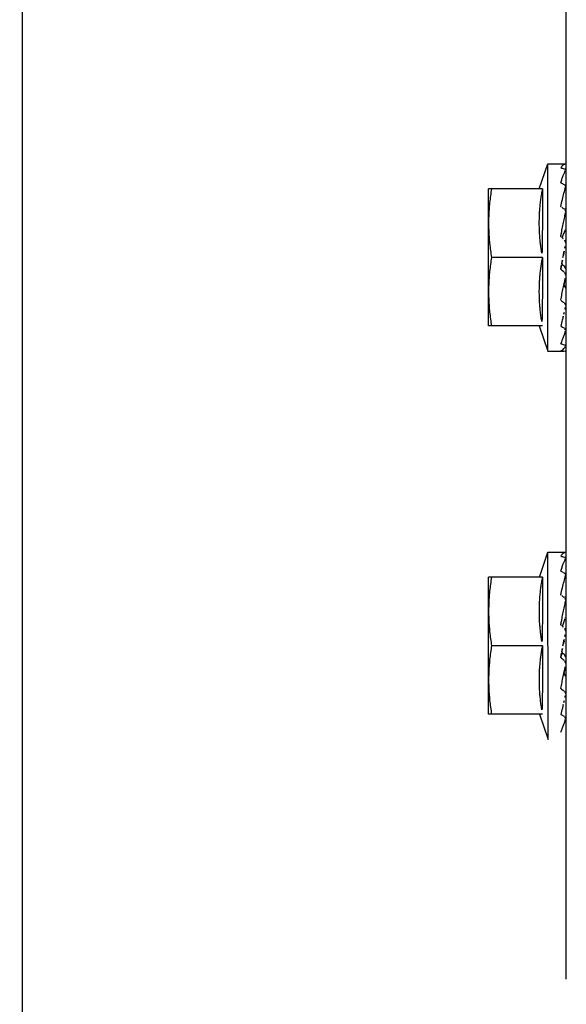
# Model space of a CAD drawing. Extents: x 432 to 212114, y 328 to 7652228.
# Drawn here: x 211638 to 211638, y 7651439 to 7651439 of the extents above; entities that cross this region are included whole.
import ezdxf

# ---------------------------------------------------------------- set-up
doc = ezdxf.new("R2010")
doc.units = 0
doc.header["$MEASUREMENT"] = 0
doc.layers.add('ARQ-pisos e azulejos', color=8, linetype='CONTINUOUS')

msp = doc.modelspace()

# ---------------------------------------------------------------- linework, layer by layer
at = {"layer": 'ARQ-pisos e azulejos'}
for p, q in [((211638.1444528448, 7651438.702848137, 1.060455500288794e-05), (211638.1441335839, 7651443.691363078, 1.060455500288794e-05)), ((211638.2039473032, 7651438.804355172, 1.060455500288794e-05), (211638.2039362307, 7651438.977355171, 1.060455500288794e-05)), ((211638.2009935744, 7651438.890854986, 1.060455500288794e-05), (211638.2019415913, 7651438.893605044, 1.060455500288794e-05)), ((211638.2019415913, 7651438.893605044, 1.060455500288794e-05), (211638.2038455431, 7651438.893605165, 1.060455500288794e-05)), ((211638.2019429029, 7651438.873105044, 1.060455500288794e-05), (211638.2019415913, 7651438.893605044, 1.060455500288794e-05)), ((211638.2013536828, 7651438.890855007, 1.060455500288794e-05), (211638.1954417669, 7651438.890854628, 1.060455500288794e-05)), ((211638.1954427265, 7651438.875854628, 1.060455500288794e-05), (211638.1954417669, 7651438.890854628, 1.060455500288794e-05)), ((211638.2038789589, 7651438.888355168, 1.060455500288794e-05), (211638.2039419275, 7651438.888355172, 1.060455500288794e-05)), ((211638.2013541612, 7651438.883355007, 1.060455500288794e-05), (211638.1957668089, 7651438.883354649, 1.060455500288794e-05)), ((211638.2035781169, 7651438.883355148, 1.060455500288794e-05), (211638.203622247, 7651438.883589496, 1.060455500288794e-05)), ((211638.2038808789, 7651438.878355169, 1.060455500288794e-05), (211638.2039425669, 7651438.878355172, 1.060455500288794e-05)), ((211638.2013546424, 7651438.875855006, 1.060455500288794e-05), (211638.1954427265, 7651438.875854628, 1.060455500288794e-05)), ((211638.200994534, 7651438.875854981, 1.060455500288794e-05), (211638.2019429029, 7651438.873105044, 1.060455500288794e-05)), ((211638.2019429029, 7651438.873105044, 1.060455500288794e-05), (211638.2037066551, 7651438.873105157, 1.060455500288794e-05)), ((211638.2009962931, 7651438.848354986, 1.060455500288794e-05), (211638.2019443109, 7651438.851105044, 1.060455500288794e-05)), ((211638.2019443109, 7651438.851105044, 1.060455500288794e-05), (211638.2038482628, 7651438.851105166, 1.060455500288794e-05)), ((211638.2019456225, 7651438.830605044, 1.060455500288794e-05), (211638.2019443109, 7651438.851105044, 1.060455500288794e-05)), ((211638.2013564025, 7651438.848355006, 1.060455500288794e-05), (211638.1954444856, 7651438.848354627, 1.060455500288794e-05)), ((211638.1954454462, 7651438.833354629, 1.060455500288794e-05), (211638.1954444856, 7651438.848354627, 1.060455500288794e-05)), ((211638.2038816804, 7651438.845855168, 1.060455500288794e-05), (211638.2039446463, 7651438.845855173, 1.060455500288794e-05)), ((211638.2013568828, 7651438.840855006, 1.060455500288794e-05), (211638.1957695285, 7651438.840854649, 1.060455500288794e-05)), ((211638.2035808375, 7651438.840855149, 1.060455500288794e-05), (211638.2036249658, 7651438.841089496, 1.060455500288794e-05)), ((211638.2038835995, 7651438.835855168, 1.060455500288794e-05), (211638.2039452876, 7651438.835855173, 1.060455500288794e-05)), ((211638.2013573621, 7651438.833355006, 1.060455500288794e-05), (211638.1954454462, 7651438.833354629, 1.060455500288794e-05)), ((211638.2009972537, 7651438.833354981, 1.060455500288794e-05), (211638.2019456225, 7651438.830605044, 1.060455500288794e-05))]:
    msp.add_line(p, q, dxfattribs=at)
for points, start_tangent, end_tangent in [([(211638.2033416195, 7651438.893149319, 1.060455500288794e-05), (211638.2034087295, 7651438.893251341, 1.060455500288794e-05), (211638.2034750857, 7651438.89333926, 1.060455500288794e-05), (211638.2035408939, 7651438.893413614, 1.060455500288794e-05), (211638.2036063451, 7651438.893474942, 1.060455500288794e-05), (211638.2036716358, 7651438.893523797, 1.060455500288794e-05), (211638.2037371803, 7651438.89356083, 1.060455500288794e-05), (211638.2038035885, 7651438.893586581, 1.060455500288794e-05), (211638.2038715791, 7651438.893601323, 1.060455500288794e-05)], (0.5259400358356755, 0.8505216509326313), (0.9911484856591272, 0.1327579729267487)), ([(211638.2033416195, 7651438.893149319, 1.060455500288794e-05), (211638.2035234519, 7651438.893102651, 1.060455500288794e-05), (211638.2037053784, 7651438.893053767, 1.060455500288794e-05)], (0.9699989393992609, -0.243109147430345), (0.9642756756685299, -0.2649007763559802)), ([(211638.2033417235, 7651438.89152485, 1.060455500288794e-05), (211638.2034088259, 7651438.891741414, 1.060455500288794e-05), (211638.2034751747, 7651438.891943842, 1.060455500288794e-05), (211638.2035409759, 7651438.892132469, 1.060455500288794e-05), (211638.2036064217, 7651438.892307634, 1.060455500288794e-05), (211638.2036717025, 7651438.892469731, 1.060455500288794e-05), (211638.2037372394, 7651438.892619662, 1.060455500288794e-05), (211638.2038036407, 7651438.892758552, 1.060455500288794e-05), (211638.2038716255, 7651438.89288739, 1.060455500288794e-05)], (0.2890373920099476, 0.9573178082643654), (0.4861952533539418, 0.8738502020461498)), ([(211638.2038795905, 7651438.892940573, 1.060455500288794e-05), (211638.2038543278, 7651438.892981125, 1.060455500288794e-05), (211638.2037941239, 7651438.893021494, 1.060455500288794e-05), (211638.2037053746, 7651438.893053769, 1.060455500288794e-05)], (-0.2535364299132438, 0.967325838953373), (-0.964275675581764, 0.2649007766718193)), ([(211638.2038812972, 7651438.892930907, 1.060455500288794e-05), (211638.2038806662, 7651438.892935637, 1.060455500288794e-05), (211638.2038795905, 7651438.892940573, 1.060455500288794e-05)], (-0.09339942229424816, 0.9956287199127504), (-0.2535364302270854, 0.9673258388711152)), ([(211638.203881565, 7651438.892923465, 1.060455500288794e-05), (211638.2038812972, 7651438.892930907, 1.060455500288794e-05)], (0.02007715561802745, 0.9997984335966376), (-0.09339942391669745, 0.9956287197605487)), ([(211638.2033417235, 7651438.89152485, 1.060455500288794e-05), (211638.203523559, 7651438.891430615, 1.060455500288794e-05), (211638.203705489, 7651438.891334547, 1.060455500288794e-05)], (0.8896344207673477, -0.4566734034142417), (0.8824890122170426, -0.470333013211054)), ([(211638.1957663286, 7651438.890854649, 1.060455500288794e-05), (211638.1956480304, 7651438.89009682, 1.060455500288794e-05), (211638.1955572233, 7651438.889344357, 1.060455500288794e-05), (211638.1954929769, 7651438.888595602, 1.060455500288794e-05), (211638.1954546924, 7651438.887849378, 1.060455500288794e-05), (211638.1954420075, 7651438.887104629, 1.060455500288794e-05)], (-0.1714355338143465, -0.9851953398924451), (6.399917332074093e-05, -0.9999999979520531)), ([(211638.2013536828, 7651438.890855007, 1.060455500288794e-05), (211638.2012556605, 7651438.890306966, 1.060455500288794e-05), (211638.2011715351, 7651438.88974527, 1.060455500288794e-05), (211638.2011030556, 7651438.889176647, 1.060455500288794e-05), (211638.2010511938, 7651438.888607496, 1.060455500288794e-05), (211638.2010162325, 7651438.888044962, 1.060455500288794e-05), (211638.200997682, 7651438.887496338, 1.060455500288794e-05), (211638.200994309, 7651438.886966521, 1.060455500288794e-05), (211638.2010047562, 7651438.886450368, 1.060455500288794e-05), (211638.2010287565, 7651438.885934462, 1.060455500288794e-05), (211638.2010666069, 7651438.885415578, 1.060455500288794e-05), (211638.2011181354, 7651438.884897897, 1.060455500288794e-05), (211638.2011832038, 7651438.884382259, 1.060455500288794e-05), (211638.2012618409, 7651438.883868167, 1.060455500288794e-05), (211638.2013541612, 7651438.883355007, 1.060455500288794e-05)], (-0.1898147086225879, -0.98181993073604), (0.1899403783952426, -0.9817956267243568)), ([(211638.2033418915, 7651438.888914992, 1.060455500288794e-05), (211638.2035144961, 7651438.889680521, 1.060455500288794e-05), (211638.2036924914, 7651438.890394763, 1.060455500288794e-05), (211638.2038717438, 7651438.891023735, 1.060455500288794e-05)], (0.2120879329741531, 0.9772505864345908), (0.2945649222581628, 0.9556314700631425)), ([(211638.2038692234, 7651438.891162625, 1.060455500288794e-05), (211638.2038546538, 7651438.891195672, 1.060455500288794e-05), (211638.2037942785, 7651438.891272393, 1.060455500288794e-05), (211638.2037054852, 7651438.891334549, 1.060455500288794e-05)], (-0.3330554107577194, 0.9429072559721909), (-0.8824890122488814, 0.4703330131513143)), ([(211638.2038738957, 7651438.891147838, 1.060455500288794e-05), (211638.2038692234, 7651438.891162625, 1.060455500288794e-05)], (-0.2687427034803641, 0.9632120012365223), (-0.3330554113284633, 0.9429072557705919)), ([(211638.2038818499, 7651438.891088547, 1.060455500288794e-05), (211638.2038808215, 7651438.891111244, 1.060455500288794e-05), (211638.2038738957, 7651438.891147838, 1.060455500288794e-05)], (0.007863638427203397, 0.9999690811173546), (-0.2687427052769513, 0.9632120007352621)), ([(211638.2033418915, 7651438.888914992, 1.060455500288794e-05), (211638.2034528292, 7651438.888835554, 1.060455500288794e-05)], (0.8138055948377869, -0.5811372073879936), (0.81229968792554, -0.583240273811806)), ([(211638.2033421006, 7651438.885634534, 1.060455500288794e-05), (211638.2034091934, 7651438.885991155, 1.060455500288794e-05), (211638.2034755335, 7651438.88633849, 1.060455500288794e-05), (211638.2035413253, 7651438.886676372, 1.060455500288794e-05), (211638.2036067608, 7651438.887004646, 1.060455500288794e-05), (211638.2036720329, 7651438.887323277, 1.060455500288794e-05), (211638.2037375589, 7651438.88763332, 1.060455500288794e-05), (211638.2038039503, 7651438.887936604, 1.060455500288794e-05), (211638.2038719218, 7651438.888235129, 1.060455500288794e-05)], (0.1838116794254936, 0.9829614776311327), (0.2265167196849394, 0.9740072770278336)), ([(211638.2034528292, 7651438.888835554, 1.060455500288794e-05), (211638.2035237287, 7651438.888784559, 1.060455500288794e-05), (211638.2037056611, 7651438.888652893, 1.060455500288794e-05)], (0.8122996879213515, -0.5832402738176397), (0.8088741884105303, -0.5879817576449171)), ([(211638.2038541473, 7651438.888466452, 1.060455500288794e-05), (211638.2037944027, 7651438.88856844, 1.060455500288794e-05), (211638.2037056583, 7651438.888652897, 1.060455500288794e-05)], (-0.3734685703301141, 0.9276428337326715), (-0.8088741883506589, 0.5879817577272811)), ([(211638.2038807078, 7651438.888355208, 1.060455500288794e-05), (211638.2038546019, 7651438.888465314, 1.060455500288794e-05), (211638.2038541473, 7651438.888466452, 1.060455500288794e-05)], (-0.08426098522040917, 0.996443719619772), (-0.3734685703223539, 0.9276428337357958)), ([(211638.2038718909, 7651438.888721355, 1.060455500288794e-05), (211638.2038589793, 7651438.888775146, 1.060455500288794e-05)], (-0.2335333094804034, 0.9723488023148538), (-0.2333040674331595, 0.972403831810192)), ([(211638.2038820322, 7651438.888319425, 1.060455500288794e-05), (211638.2038809571, 7651438.888352078, 1.060455500288794e-05), (211638.2038807078, 7651438.888355208, 1.060455500288794e-05)], (0.0099215153298944, 0.9999507805555028), (-0.08426098383817147, 0.9964437197366561)), ([(211638.1954420075, 7651438.887104629, 1.060455500288794e-05), (211638.1954547869, 7651438.88635988, 1.060455500288794e-05), (211638.1954931662, 7651438.885613661, 1.060455500288794e-05), (211638.1955575095, 7651438.884864912, 1.060455500288794e-05), (211638.1956484139, 7651438.884112461, 1.060455500288794e-05), (211638.1957668089, 7651438.883354649, 1.060455500288794e-05)], (6.399917332074093e-05, -0.9999999979520531), (0.17156163578435, -0.9851733883570943)), ([(211638.2035142127, 7651438.885491516, 1.060455500288794e-05), (211638.2036564369, 7651438.885891347, 1.060455500288794e-05), (211638.2038214506, 7651438.886323591, 1.060455500288794e-05)], (0.3272145443334775, 0.9449500738010634), (0.3707440390288295, 0.9287350846848577)), ([(211638.2038500993, 7651438.886459428, 1.060455500288794e-05), (211638.2038477483, 7651438.886427173, 1.060455500288794e-05), (211638.2038214506, 7651438.886323591, 1.060455500288794e-05)], (-0.03095533452999152, -0.9995207688007971), (-0.3707647045618639, -0.9287268348934223)), ([(211638.2033421006, 7651438.885634534, 1.060455500288794e-05), (211638.2035146172, 7651438.885491383, 1.060455500288794e-05)], (0.7699609690318066, -0.6380909858065713), (0.7691620804969342, -0.6390537488549987)), ([(211638.2035146172, 7651438.885491383, 1.060455500288794e-05), (211638.2035239407, 7651438.885483636, 1.060455500288794e-05), (211638.2037058739, 7651438.885332254, 1.060455500288794e-05)], (0.7691620804370067, -0.6390537489271279), (0.7682783492902897, -0.6401159098255471)), ([(211638.2038820823, 7651438.884943529, 1.060455500288794e-05), (211638.2038812124, 7651438.884989234, 1.060455500288794e-05), (211638.2038550422, 7651438.885117532, 1.060455500288794e-05), (211638.2037946659, 7651438.885235572, 1.060455500288794e-05), (211638.2037058701, 7651438.885332257, 1.060455500288794e-05)], (0.02777145692438197, 0.9996142987074056), (-0.7682783492350939, 0.6401159098917941)), ([(211638.2036222796, 7651438.883589489, 1.060455500288794e-05), (211638.2036757006, 7651438.883869562, 1.060455500288794e-05), (211638.2037735726, 7651438.884371053, 1.060455500288794e-05)], (0.1861074019924022, 0.9825294066457446), (0.1947128251930873, 0.9808602936735316)), ([(211638.2036222796, 7651438.883589489, 1.060455500288794e-05), (211638.2036564586, 7651438.883691126, 1.060455500288794e-05), (211638.203821588, 7651438.884166808, 1.060455500288794e-05)], (0.3174439132994516, 0.9482770491312812), (0.336993213324658, 0.9415070760079937)), ([(211638.2037735726, 7651438.884371053, 1.060455500288794e-05), (211638.2038721381, 7651438.884857932, 1.060455500288794e-05)], (0.1947128252357841, 0.9808602936650558), (0.2024592618545683, 0.9792906857972783)), ([(211638.1957668089, 7651438.883354649, 1.060455500288794e-05), (211638.1956485097, 7651438.882596821, 1.060455500288794e-05), (211638.1955577045, 7651438.881844358, 1.060455500288794e-05), (211638.1954934562, 7651438.881095601, 1.060455500288794e-05), (211638.1954551727, 7651438.880349378, 1.060455500288794e-05), (211638.1954424878, 7651438.879604628, 1.060455500288794e-05)], (-0.1714355338143465, -0.9851953398924451), (6.399917332074093e-05, -0.9999999979520531)), ([(211638.2013541612, 7651438.883355007, 1.060455500288794e-05), (211638.2012619035, 7651438.882841821, 1.060455500288794e-05), (211638.2011833313, 7651438.882327701, 1.060455500288794e-05), (211638.2011183264, 7651438.881812038, 1.060455500288794e-05), (211638.2010668664, 7651438.881294337, 1.060455500288794e-05), (211638.2010290821, 7651438.880775445, 1.060455500288794e-05), (211638.2010051499, 7651438.880259533, 1.060455500288794e-05), (211638.2009947708, 7651438.879743373, 1.060455500288794e-05), (211638.2009982142, 7651438.879213553, 1.060455500288794e-05), (211638.2010168365, 7651438.878664941, 1.060455500288794e-05), (211638.2010518689, 7651438.878102425, 1.060455500288794e-05), (211638.2011038049, 7651438.877533296, 1.060455500288794e-05), (211638.2011723567, 7651438.876964695, 1.060455500288794e-05), (211638.2012565522, 7651438.876403022, 1.060455500288794e-05), (211638.2013546424, 7651438.875855006, 1.060455500288794e-05)], (-0.1898147086337353, -0.9818199307338848), (0.1899403784063902, -0.9817956267222007)), ([(211638.2034460916, 7651438.882643739, 1.060455500288794e-05), (211638.2034986849, 7651438.882928645, 1.060455500288794e-05), (211638.2035781169, 7651438.883355148, 1.060455500288794e-05)], (0.1811096048842437, 0.9834629179682749), (0.1843458295940653, 0.9828614424786821)), ([(211638.2033423296, 7651438.882079145, 1.060455500288794e-05), (211638.2034202069, 7651438.882503062, 1.060455500288794e-05), (211638.2034460916, 7651438.882643739, 1.060455500288794e-05)], (0.1807182779432141, 0.9835349022872749), (0.1811096048450039, 0.9834629179755008)), ([(211638.2033423296, 7651438.882079145, 1.060455500288794e-05), (211638.203524167, 7651438.881925984, 1.060455500288794e-05), (211638.2037060998, 7651438.881773149, 1.060455500288794e-05)], (0.7644216960681665, -0.6447165815924611), (0.7660995017471313, -0.6427219876609149)), ([(211638.203446115, 7651438.882643693, 1.060455500288794e-05), (211638.2035079511, 7651438.882591438, 1.060455500288794e-05), (211638.203674066, 7651438.882451429, 1.060455500288794e-05)], (0.7635784800129706, -0.6457150337889633), (0.7652386186175475, -0.643746733254864)), ([(211638.2036740763, 7651438.882451421, 1.060455500288794e-05), (211638.2037553517, 7651438.882364583, 1.060455500288794e-05), (211638.203814124, 7651438.882259857, 1.060455500288794e-05), (211638.2038454447, 7651438.882145778, 1.060455500288794e-05), (211638.2038489659, 7651438.882114988, 1.060455500288794e-05)], (0.765238618723937, -0.6437467331283951), (0.08159126673765528, -0.9966658743993122)), ([(211638.2038823349, 7651438.881410507, 1.060455500288794e-05), (211638.2038814407, 7651438.881429816, 1.060455500288794e-05), (211638.2038552702, 7651438.88155775, 1.060455500288794e-05), (211638.2037948927, 7651438.881675961, 1.060455500288794e-05), (211638.203706098, 7651438.881773151, 1.060455500288794e-05)], (-0.02610395232043254, 0.9996592337758166), (-0.76609950177454, 0.6427219876282456)), ([(211638.203669971, 7651438.880307584, 1.060455500288794e-05), (211638.2036724821, 7651438.880320095, 1.060455500288794e-05), (211638.2037380059, 7651438.880645178, 1.060455500288794e-05), (211638.2038043946, 7651438.880970948, 1.060455500288794e-05), (211638.2038723666, 7651438.88129948, 1.060455500288794e-05)], (0.1967553324140829, 0.9804526195419258), (0.2043437953435172, 0.9788991844437339)), ([(211638.1954424878, 7651438.879604628, 1.060455500288794e-05), (211638.1954552672, 7651438.878859879, 1.060455500288794e-05), (211638.1954936474, 7651438.878113661, 1.060455500288794e-05), (211638.1955579888, 7651438.877364913, 1.060455500288794e-05), (211638.1956488932, 7651438.876612461, 1.060455500288794e-05), (211638.1957672891, 7651438.875854649, 1.060455500288794e-05)], (6.399917332074093e-05, -0.9999999979520531), (0.17156163578435, -0.9851733883570943)), ([(211638.2033500324, 7651438.878714227, 1.060455500288794e-05), (211638.2034096422, 7651438.879007475, 1.060455500288794e-05), (211638.2034759814, 7651438.879337199, 1.060455500288794e-05), (211638.2035417742, 7651438.879666239, 1.060455500288794e-05), (211638.2036072086, 7651438.879994022, 1.060455500288794e-05), (211638.203669971, 7651438.880307584, 1.060455500288794e-05)], (0.2003919393884534, 0.9797158111555284), (0.1967553324981337, 0.9804526195250585)), ([(211638.203674213, 7651438.880304384, 1.060455500288794e-05), (211638.2037556709, 7651438.880226936, 1.060455500288794e-05), (211638.203814479, 7651438.880134097, 1.060455500288794e-05), (211638.2038456475, 7651438.880034005, 1.060455500288794e-05), (211638.2038505346, 7651438.879984161, 1.060455500288794e-05)], (0.7999594867318618, -0.6000540138918304), (0.02994062751398101, -0.9995516789161377)), ([(211638.2033425469, 7651438.878677661, 1.060455500288794e-05), (211638.2033500324, 7651438.878714227, 1.060455500288794e-05)], (0.200728957396894, 0.9796468167979502), (0.2003919403764669, 0.9797158109534394)), ([(211638.2033425469, 7651438.878677661, 1.060455500288794e-05), (211638.2035243839, 7651438.878540711, 1.060455500288794e-05), (211638.2037063169, 7651438.878404857, 1.060455500288794e-05)], (0.7975634776556015, -0.6032350280859883), (0.8024845329720881, -0.5966729207367886)), ([(211638.2038826878, 7651438.878078054, 1.060455500288794e-05), (211638.2038816201, 7651438.878103076, 1.060455500288794e-05), (211638.2038552993, 7651438.878215223, 1.060455500288794e-05), (211638.2037950768, 7651438.878318926, 1.060455500288794e-05), (211638.2037063122, 7651438.878404859, 1.060455500288794e-05)], (-0.008620266305832552, 0.9999628448141545), (-0.8024845330015765, 0.5966729206971292)), ([(211638.2038565577, 7651438.877922191, 1.060455500288794e-05), (211638.2037110321, 7651438.877314229, 1.060455500288794e-05)], (-0.2331298048916576, -0.9724456252517046), (-0.2332445322819289, -0.9724181138587374)), ([(211638.203872579, 7651438.87798898, 1.060455500288794e-05), (211638.2038565577, 7651438.877922191, 1.060455500288794e-05)], (-0.2334088493455173, -0.9723786860309124), (-0.2331298053080284, -0.9724456251518857)), ([(211638.2036018044, 7651438.876861813, 1.060455500288794e-05), (211638.2035118232, 7651438.876496477, 1.060455500288794e-05), (211638.2033427281, 7651438.875840347, 1.060455500288794e-05)], (-0.2366950183630262, -0.9715839996017469), (-0.2589646732203308, -0.9658867935860226)), ([(211638.2036168181, 7651438.876923537, 1.060455500288794e-05), (211638.2036018044, 7651438.876861813, 1.060455500288794e-05)], (-0.2360239652881057, -0.9717472345263862), (-0.2366950183164458, -0.9715839996130947)), ([(211638.2037110321, 7651438.877314229, 1.060455500288794e-05), (211638.2036911469, 7651438.877231392, 1.060455500288794e-05), (211638.2036168181, 7651438.876923537, 1.060455500288794e-05)], (-0.2332445323408645, -0.9724181138446011), (-0.2360239653258472, -0.9717472345172192)), ([(211638.2033427281, 7651438.875840347, 1.060455500288794e-05), (211638.2035245638, 7651438.875736129, 1.060455500288794e-05), (211638.2037064943, 7651438.875633643, 1.060455500288794e-05)], (0.8657600054121698, -0.5004594019785427), (0.873092301361115, -0.4875549541374312)), ([(211638.2033428522, 7651438.87390943, 1.060455500288794e-05), (211638.2034099577, 7651438.874058114, 1.060455500288794e-05), (211638.2034763093, 7651438.874215946, 1.060455500288794e-05), (211638.2035421129, 7651438.874382185, 1.060455500288794e-05), (211638.203607559, 7651438.874556104, 1.060455500288794e-05), (211638.2036728386, 7651438.87473705, 1.060455500288794e-05), (211638.2037383726, 7651438.874925066, 1.060455500288794e-05), (211638.2038047698, 7651438.875120893, 1.060455500288794e-05), (211638.203868319, 7651438.875312254, 1.060455500288794e-05)], (0.4250703179448054, 0.9051603309924176), (0.3128477937029906, 0.9498032733019881)), ([(211638.2038828389, 7651438.875389605, 1.060455500288794e-05), (211638.2038818263, 7651438.875408968, 1.060455500288794e-05), (211638.2038556585, 7651438.875491784, 1.060455500288794e-05), (211638.2037952839, 7651438.875569262, 1.060455500288794e-05), (211638.2037064905, 7651438.875633646, 1.060455500288794e-05)], (-0.003499555625844715, 0.9999938765364628), (-0.8730923013232755, 0.4875549542051945)), ([(211638.203868319, 7651438.875312254, 1.060455500288794e-05), (211638.2038727489, 7651438.875325711, 1.060455500288794e-05)], (0.3128477917360559, 0.949803273949861), (0.3125667388627794, 0.9498958015259816)), ([(211638.2033428522, 7651438.87390943, 1.060455500288794e-05), (211638.2035246848, 7651438.873850514, 1.060455500288794e-05), (211638.2037066125, 7651438.873793758, 1.060455500288794e-05)], (0.9496187576713079, -0.3134074266490861), (0.9562464587738849, -0.2925623182886091)), ([(211638.2033429023, 7651438.873117801, 1.060455500288794e-05), (211638.2035113739, 7651438.873204388, 1.060455500288794e-05), (211638.2036901049, 7651438.87337908, 1.060455500288794e-05), (211638.2038728573, 7651438.873630919, 1.060455500288794e-05)], (0.9647979798041613, 0.2629921256726324), (0.5431992012141964, 0.8396038517064222)), ([(211638.2033429023, 7651438.873117801, 1.060455500288794e-05), (211638.203524732, 7651438.873111296, 1.060455500288794e-05), (211638.2037066555, 7651438.87310712, 1.060455500288794e-05)], (0.9991112346031426, -0.0421514043631375), (0.9998629808945899, -0.01655353245037623)), ([(211638.2038489739, 7651438.873105455, 1.060455500288794e-05), (211638.203795442, 7651438.873105671, 1.060455500288794e-05), (211638.2037066518, 7651438.87310712, 1.060455500288794e-05)], (-0.9993331089494936, 0.03651489226795161), (-0.9998629808959905, 0.01655353236577968)), ([(211638.2038826717, 7651438.873663342, 1.060455500288794e-05), (211638.2038819022, 7651438.873673921, 1.060455500288794e-05), (211638.2038555755, 7651438.87371744, 1.060455500288794e-05), (211638.2037953626, 7651438.873758749, 1.060455500288794e-05), (211638.2037066078, 7651438.873793759, 1.060455500288794e-05)], (0.02028114762642211, 0.9997943163726009), (-0.956246458715892, 0.2925623184781598)), ([(211638.2038827887, 7651438.873786872, 1.060455500288794e-05), (211638.2038825228, 7651438.873779423, 1.060455500288794e-05)], (0.02020504782126721, -0.9997958571841256), (-0.09337483252224368, -0.9956310263603899)), ([(211638.2033443392, 7651438.85064932, 1.060455500288794e-05), (211638.203411451, 7651438.850751342, 1.060455500288794e-05), (211638.2034778054, 7651438.85083926, 1.060455500288794e-05), (211638.2035436136, 7651438.850913614, 1.060455500288794e-05), (211638.2036090667, 7651438.850974943, 1.060455500288794e-05), (211638.2036743564, 7651438.851023798, 1.060455500288794e-05), (211638.203739899, 7651438.85106083, 1.060455500288794e-05), (211638.2038063082, 7651438.851086581, 1.060455500288794e-05), (211638.2038742988, 7651438.851101322, 1.060455500288794e-05)], (0.5259400358356755, 0.8505216509326313), (0.9911484856591272, 0.1327579729267487)), ([(211638.2033443392, 7651438.85064932, 1.060455500288794e-05), (211638.2035261735, 7651438.850602652, 1.060455500288794e-05), (211638.203708099, 7651438.850553768, 1.060455500288794e-05)], (0.9699989393992609, -0.243109147430345), (0.9642756756685299, -0.2649007763559802)), ([(211638.2038823093, 7651438.850440573, 1.060455500288794e-05), (211638.2038570484, 7651438.850481126, 1.060455500288794e-05), (211638.2037968436, 7651438.850521494, 1.060455500288794e-05), (211638.2037080962, 7651438.85055377, 1.060455500288794e-05)], (-0.2535364299132438, 0.967325838953373), (-0.964275675581764, 0.2649007766718193)), ([(211638.2033444441, 7651438.849024851, 1.060455500288794e-05), (211638.2034115456, 7651438.849241413, 1.060455500288794e-05), (211638.2034778953, 7651438.849443842, 1.060455500288794e-05), (211638.2035436974, 7651438.849632469, 1.060455500288794e-05), (211638.2036091414, 7651438.849807634, 1.060455500288794e-05), (211638.2036744231, 7651438.849969733, 1.060455500288794e-05), (211638.2037399591, 7651438.850119662, 1.060455500288794e-05), (211638.2038063604, 7651438.850258552, 1.060455500288794e-05), (211638.2038743451, 7651438.85038739, 1.060455500288794e-05)], (0.2890373920099476, 0.9573178082643654), (0.4861952533539418, 0.8738502020461498)), ([(211638.2038840169, 7651438.850430907, 1.060455500288794e-05), (211638.2038833868, 7651438.850435637, 1.060455500288794e-05), (211638.2038823093, 7651438.850440573, 1.060455500288794e-05)], (-0.09339942229424816, 0.9956287199127504), (-0.2535364302270854, 0.9673258388711152)), ([(211638.2038842838, 7651438.850423465, 1.060455500288794e-05), (211638.2038840169, 7651438.850430907, 1.060455500288794e-05)], (0.02007715561802745, 0.9997984335966376), (-0.09339942391669745, 0.9956287197605487)), ([(211638.1957690501, 7651438.848354649, 1.060455500288794e-05), (211638.195650751, 7651438.847596821, 1.060455500288794e-05), (211638.195559942, 7651438.846844357, 1.060455500288794e-05), (211638.1954956965, 7651438.846095602, 1.060455500288794e-05), (211638.1954574111, 7651438.845349378, 1.060455500288794e-05), (211638.1954447262, 7651438.844604628, 1.060455500288794e-05)], (-0.1714355338143465, -0.9851953398924451), (6.399917332074093e-05, -0.9999999979520531)), ([(211638.2013564025, 7651438.848355006, 1.060455500288794e-05), (211638.2012583801, 7651438.847806967, 1.060455500288794e-05), (211638.2011742548, 7651438.84724527, 1.060455500288794e-05), (211638.2011057753, 7651438.846676648, 1.060455500288794e-05), (211638.2010539134, 7651438.846107496, 1.060455500288794e-05), (211638.2010189522, 7651438.845544961, 1.060455500288794e-05), (211638.2010004035, 7651438.844996338, 1.060455500288794e-05), (211638.2009970287, 7651438.84446652, 1.060455500288794e-05), (211638.2010074749, 7651438.843950368, 1.060455500288794e-05), (211638.2010314761, 7651438.843434461, 1.060455500288794e-05), (211638.2010693265, 7651438.842915579, 1.060455500288794e-05), (211638.2011208542, 7651438.842397897, 1.060455500288794e-05), (211638.2011859235, 7651438.841882261, 1.060455500288794e-05), (211638.2012645615, 7651438.841368168, 1.060455500288794e-05), (211638.2013568828, 7651438.840855006, 1.060455500288794e-05)], (-0.1898147086353627, -0.9818199307335703), (0.1899403783952426, -0.9817956267243568)), ([(211638.2033444441, 7651438.849024851, 1.060455500288794e-05), (211638.2035262787, 7651438.848930616, 1.060455500288794e-05), (211638.2037082086, 7651438.848834546, 1.060455500288794e-05)], (0.8896344207673477, -0.4566734034142417), (0.8824890122170426, -0.470333013211054)), ([(211638.2033446121, 7651438.846414993, 1.060455500288794e-05), (211638.2035172149, 7651438.847180521, 1.060455500288794e-05), (211638.203695212, 7651438.847894765, 1.060455500288794e-05), (211638.2038744644, 7651438.848523736, 1.060455500288794e-05)], (0.2120879329836858, 0.9772505864325218), (0.2945649222581628, 0.9556314700631425)), ([(211638.2038719422, 7651438.848662624, 1.060455500288794e-05), (211638.2038573734, 7651438.848695671, 1.060455500288794e-05), (211638.2037969982, 7651438.848772394, 1.060455500288794e-05), (211638.203708204, 7651438.848834549, 1.060455500288794e-05)], (-0.3330554108866263, 0.9429072559266586), (-0.8824890122488814, 0.4703330131513143)), ([(211638.2038766154, 7651438.848647838, 1.060455500288794e-05), (211638.2038719422, 7651438.848662624, 1.060455500288794e-05)], (-0.2687427034803641, 0.9632120012365223), (-0.3330554113284633, 0.9429072557705919)), ([(211638.2038845695, 7651438.848588548, 1.060455500288794e-05), (211638.2038835402, 7651438.848611245, 1.060455500288794e-05), (211638.2038766154, 7651438.848647838, 1.060455500288794e-05)], (0.007863638440392371, 0.9999690811172511), (-0.2687427052769513, 0.9632120007352621)), ([(211638.2033446121, 7651438.846414993, 1.060455500288794e-05), (211638.2034555498, 7651438.846335555, 1.060455500288794e-05)], (0.8138055948377869, -0.5811372073879936), (0.81229968792554, -0.583240273811806)), ([(211638.2034555498, 7651438.846335555, 1.060455500288794e-05), (211638.2035264493, 7651438.846284559, 1.060455500288794e-05), (211638.2037083798, 7651438.846152892, 1.060455500288794e-05)], (0.8122996879213515, -0.5832402738176397), (0.8088741884105303, -0.5879817576449171)), ([(211638.2038746125, 7651438.846221355, 1.060455500288794e-05), (211638.2038616999, 7651438.846275146, 1.060455500288794e-05)], (-0.2335333094804034, 0.9723488023148538), (-0.2333040674331595, 0.972403831810192)), ([(211638.2033448212, 7651438.843134534, 1.060455500288794e-05), (211638.203411914, 7651438.843491155, 1.060455500288794e-05), (211638.2034782532, 7651438.84383849, 1.060455500288794e-05), (211638.203544045, 7651438.844176372, 1.060455500288794e-05), (211638.2036094805, 7651438.844504646, 1.060455500288794e-05), (211638.2036747526, 7651438.844823278, 1.060455500288794e-05), (211638.2037402785, 7651438.845133319, 1.060455500288794e-05), (211638.2038066699, 7651438.845436604, 1.060455500288794e-05), (211638.2038746424, 7651438.845735129, 1.060455500288794e-05)], (0.1838116794254936, 0.9829614776311327), (0.2265167196849394, 0.9740072770278336)), ([(211638.2038568661, 7651438.845966452, 1.060455500288794e-05), (211638.2037971223, 7651438.84606844, 1.060455500288794e-05), (211638.2037083771, 7651438.846152896, 1.060455500288794e-05)], (-0.3734685703301141, 0.9276428337326715), (-0.8088741883506589, 0.5879817577272811)), ([(211638.2038834266, 7651438.845855207, 1.060455500288794e-05), (211638.2038573225, 7651438.845965314, 1.060455500288794e-05), (211638.2038568661, 7651438.845966452, 1.060455500288794e-05)], (-0.08426098522040917, 0.996443719619772), (-0.3734685712281632, 0.9276428333711176)), ([(211638.2038847509, 7651438.845819425, 1.060455500288794e-05), (211638.2038836787, 7651438.845852079, 1.060455500288794e-05), (211638.2038834266, 7651438.845855207, 1.060455500288794e-05)], (0.0099215153298944, 0.9999507805555028), (-0.08426098383817147, 0.9964437197366561)), ([(211638.1954447262, 7651438.844604628, 1.060455500288794e-05), (211638.1954575084, 7651438.84385988, 1.060455500288794e-05), (211638.1954958877, 7651438.843113661, 1.060455500288794e-05), (211638.1955602292, 7651438.842364914, 1.060455500288794e-05), (211638.1956511354, 7651438.841612463, 1.060455500288794e-05), (211638.1957695285, 7651438.840854649, 1.060455500288794e-05)], (6.399917332074093e-05, -0.9999999979520531), (0.17156163578435, -0.9851733883570943)), ([(211638.2033448212, 7651438.843134534, 1.060455500288794e-05), (211638.2035173359, 7651438.842991383, 1.060455500288794e-05)], (0.7699609690318066, -0.6380909858065713), (0.7691620804969342, -0.6390537488549987)), ([(211638.2035169315, 7651438.842991516, 1.060455500288794e-05), (211638.2036591575, 7651438.843391347, 1.060455500288794e-05), (211638.2038241703, 7651438.843823591, 1.060455500288794e-05)], (0.3272145443334775, 0.9449500738010634), (0.3707440390288295, 0.9287350846848577)), ([(211638.2035173359, 7651438.842991383, 1.060455500288794e-05), (211638.2035266595, 7651438.842983635, 1.060455500288794e-05), (211638.2037085926, 7651438.842832254, 1.060455500288794e-05)], (0.7691620806345588, -0.6390537486893545), (0.7682783492902897, -0.6401159098255471)), ([(211638.2038528181, 7651438.843959427, 1.060455500288794e-05), (211638.2038504689, 7651438.843927173, 1.060455500288794e-05), (211638.2038241703, 7651438.843823591, 1.060455500288794e-05)], (-0.03095533452999152, -0.9995207688007971), (-0.3707647045618639, -0.9287268348934223)), ([(211638.203884802, 7651438.84244353, 1.060455500288794e-05), (211638.203883933, 7651438.842489233, 1.060455500288794e-05), (211638.2038577619, 7651438.842617532, 1.060455500288794e-05), (211638.2037973856, 7651438.842735573, 1.060455500288794e-05), (211638.2037085898, 7651438.842832258, 1.060455500288794e-05)], (0.02777145693067491, 0.9996142987072303), (-0.7682783492350939, 0.6401159098917941)), ([(211638.2037762914, 7651438.841871054, 1.060455500288794e-05), (211638.2038748596, 7651438.842357933, 1.060455500288794e-05)], (0.1947128252357841, 0.9808602936650558), (0.2024592618545683, 0.9792906857972783)), ([(211638.1957695285, 7651438.840854649, 1.060455500288794e-05), (211638.1956512313, 7651438.84009682, 1.060455500288794e-05), (211638.1955604232, 7651438.839344358, 1.060455500288794e-05), (211638.1954961759, 7651438.838595601, 1.060455500288794e-05), (211638.1954578923, 7651438.837849379, 1.060455500288794e-05), (211638.1954452065, 7651438.837104628, 1.060455500288794e-05)], (-0.1714355338143465, -0.9851953398924451), (6.399917332074093e-05, -0.9999999979520531)), ([(211638.2013568828, 7651438.840855006, 1.060455500288794e-05), (211638.2012646241, 7651438.840341821, 1.060455500288794e-05), (211638.2011860519, 7651438.839827701, 1.060455500288794e-05), (211638.2011210451, 7651438.839312037, 1.060455500288794e-05), (211638.201069586, 7651438.838794338, 1.060455500288794e-05), (211638.2010318018, 7651438.838275447, 1.060455500288794e-05), (211638.2010078696, 7651438.837759533, 1.060455500288794e-05), (211638.2009974914, 7651438.837243373, 1.060455500288794e-05), (211638.2010009339, 7651438.836713554, 1.060455500288794e-05), (211638.2010195571, 7651438.836164941, 1.060455500288794e-05), (211638.2010545886, 7651438.835602425, 1.060455500288794e-05), (211638.2011065246, 7651438.835033297, 1.060455500288794e-05), (211638.2011750763, 7651438.834464695, 1.060455500288794e-05), (211638.2012592719, 7651438.833903022, 1.060455500288794e-05), (211638.2013573621, 7651438.833355006, 1.060455500288794e-05)], (-0.1898147086337353, -0.9818199307338848), (0.1899403784063902, -0.9817956267222007)), ([(211638.2036250002, 7651438.84108949, 1.060455500288794e-05), (211638.2036784194, 7651438.841369563, 1.060455500288794e-05), (211638.2037762914, 7651438.841871054, 1.060455500288794e-05)], (0.1861074019924022, 0.9825294066457446), (0.1947128251930873, 0.9808602936735316)), ([(211638.2036250012, 7651438.84108949, 1.060455500288794e-05), (211638.2036591802, 7651438.841191127, 1.060455500288794e-05), (211638.2038243086, 7651438.841666808, 1.060455500288794e-05)], (0.3174439132994516, 0.9482770491312812), (0.336993213324658, 0.9415070760079937)), ([(211638.2033450483, 7651438.839579145, 1.060455500288794e-05), (211638.2034229265, 7651438.840003063, 1.060455500288794e-05), (211638.2034488104, 7651438.840143739, 1.060455500288794e-05)], (0.1807182779432141, 0.9835349022872749), (0.1811096048450039, 0.9834629179755008)), ([(211638.2034488104, 7651438.840143739, 1.060455500288794e-05), (211638.2035014036, 7651438.840428646, 1.060455500288794e-05), (211638.2035808375, 7651438.840855149, 1.060455500288794e-05)], (0.1811096048842437, 0.9834629179682749), (0.1843458295940653, 0.9828614424786821)), ([(211638.2034488347, 7651438.840143693, 1.060455500288794e-05), (211638.2035106698, 7651438.840091438, 1.060455500288794e-05), (211638.2036767885, 7651438.83995143, 1.060455500288794e-05)], (0.7635784800129706, -0.6457150337889633), (0.7652386186175475, -0.643746733254864)), ([(211638.2036767969, 7651438.839951421, 1.060455500288794e-05), (211638.2037580714, 7651438.839864584, 1.060455500288794e-05), (211638.2038168437, 7651438.839759857, 1.060455500288794e-05), (211638.2038481653, 7651438.839645778, 1.060455500288794e-05), (211638.2038516856, 7651438.839614988, 1.060455500288794e-05)], (0.765238618723937, -0.6437467331283951), (0.08159126673765528, -0.9966658743993122)), ([(211638.2033450483, 7651438.839579145, 1.060455500288794e-05), (211638.2035268876, 7651438.839425984, 1.060455500288794e-05), (211638.2037088204, 7651438.839273148, 1.060455500288794e-05)], (0.7644216960681665, -0.6447165815924611), (0.7660995017471313, -0.6427219876609149)), ([(211638.2036726906, 7651438.837807584, 1.060455500288794e-05), (211638.2036752017, 7651438.837820095, 1.060455500288794e-05), (211638.2037407265, 7651438.838145178, 1.060455500288794e-05), (211638.2038071152, 7651438.838470948, 1.060455500288794e-05), (211638.2038750863, 7651438.83879948, 1.060455500288794e-05)], (0.1967553326611799, 0.9804526194923389), (0.2043437953435172, 0.9788991844437339)), ([(211638.2038850536, 7651438.838910508, 1.060455500288794e-05), (211638.2038841604, 7651438.838929817, 1.060455500288794e-05), (211638.2038579908, 7651438.83905775, 1.060455500288794e-05), (211638.2037976124, 7651438.839175962, 1.060455500288794e-05), (211638.2037088167, 7651438.839273152, 1.060455500288794e-05)], (-0.0261039523266912, 0.9996592337756535), (-0.76609950177454, 0.6427219876282456)), ([(211638.2033527521, 7651438.836214229, 1.060455500288794e-05), (211638.2034123609, 7651438.836507475, 1.060455500288794e-05), (211638.203478702, 7651438.836837199, 1.060455500288794e-05), (211638.2035444948, 7651438.837166239, 1.060455500288794e-05), (211638.2036099302, 7651438.837494021, 1.060455500288794e-05), (211638.2036726906, 7651438.837807584, 1.060455500288794e-05)], (0.2003919393884534, 0.9797158111555284), (0.1967553324981337, 0.9804526195250585)), ([(211638.2036769336, 7651438.837804384, 1.060455500288794e-05), (211638.2037583906, 7651438.837726937, 1.060455500288794e-05), (211638.2038172006, 7651438.837634098, 1.060455500288794e-05), (211638.2038483662, 7651438.837534005, 1.060455500288794e-05), (211638.2038532562, 7651438.837484161, 1.060455500288794e-05)], (0.7999594867318618, -0.6000540138918304), (0.02994062751398101, -0.9995516789161377)), ([(211638.1954452065, 7651438.837104628, 1.060455500288794e-05), (211638.1954579868, 7651438.83635988, 1.060455500288794e-05), (211638.1954963671, 7651438.835613661, 1.060455500288794e-05), (211638.1955607094, 7651438.834864913, 1.060455500288794e-05), (211638.1956516138, 7651438.834112462, 1.060455500288794e-05), (211638.1957700097, 7651438.833354649, 1.060455500288794e-05)], (6.399917332074093e-05, -0.9999999979520531), (0.17156163578435, -0.9851733883570943)), ([(211638.2033452665, 7651438.83617766, 1.060455500288794e-05), (211638.2033527521, 7651438.836214229, 1.060455500288794e-05)], (0.200728957396894, 0.9796468167979502), (0.2003919403764669, 0.9797158109534394)), ([(211638.2033452665, 7651438.83617766, 1.060455500288794e-05), (211638.2035271054, 7651438.836040711, 1.060455500288794e-05), (211638.2037090365, 7651438.835904856, 1.060455500288794e-05)], (0.7975634776556015, -0.6032350280859883), (0.8024845329720881, -0.5966729207367886)), ([(211638.2038854075, 7651438.835578055, 1.060455500288794e-05), (211638.2038843398, 7651438.835603075, 1.060455500288794e-05), (211638.2038580218, 7651438.835715223, 1.060455500288794e-05), (211638.2037977974, 7651438.835818926, 1.060455500288794e-05), (211638.2037090328, 7651438.835904859, 1.060455500288794e-05)], (-0.008620266308050968, 0.9999628448141356), (-0.802484532876753, 0.5966729208650078)), ([(211638.2038592774, 7651438.835422192, 1.060455500288794e-05), (211638.2037137537, 7651438.83481423, 1.060455500288794e-05)], (-0.2331298048916576, -0.9724456252517046), (-0.2332445322819289, -0.9724181138587374)), ([(211638.2038752978, 7651438.835488981, 1.060455500288794e-05), (211638.2038592774, 7651438.835422192, 1.060455500288794e-05)], (-0.2334088493455173, -0.9723786860309124), (-0.2331298053080284, -0.9724456251518857)), ([(211638.203604524, 7651438.834361812, 1.060455500288794e-05), (211638.2035145447, 7651438.833996478, 1.060455500288794e-05), (211638.2033454477, 7651438.833340348, 1.060455500288794e-05)], (-0.2366950183630262, -0.9715839996017469), (-0.2589646732203308, -0.9658867935860226)), ([(211638.2036195397, 7651438.834423537, 1.060455500288794e-05), (211638.203604524, 7651438.834361812, 1.060455500288794e-05)], (-0.2360239652881057, -0.9717472345263862), (-0.2366950183164458, -0.9715839996130947)), ([(211638.2037137537, 7651438.83481423, 1.060455500288794e-05), (211638.2036938666, 7651438.834731392, 1.060455500288794e-05), (211638.2036195397, 7651438.834423537, 1.060455500288794e-05)], (-0.2332445323408645, -0.9724181138446011), (-0.2360239653258472, -0.9717472345172192)), ([(211638.2033454477, 7651438.833340348, 1.060455500288794e-05), (211638.2035272834, 7651438.833236129, 1.060455500288794e-05), (211638.203709214, 7651438.833133643, 1.060455500288794e-05)], (0.8657600054121698, -0.5004594019785427), (0.873092301462852, -0.4875549539552443)), ([(211638.2033455718, 7651438.831409429, 1.060455500288794e-05), (211638.2034126783, 7651438.831558114, 1.060455500288794e-05), (211638.2034790298, 7651438.831715945, 1.060455500288794e-05), (211638.2035448335, 7651438.831882184, 1.060455500288794e-05), (211638.2036102777, 7651438.832056103, 1.060455500288794e-05), (211638.2036755583, 7651438.83223705, 1.060455500288794e-05), (211638.2037410923, 7651438.832425066, 1.060455500288794e-05), (211638.2038074894, 7651438.832620895, 1.060455500288794e-05), (211638.2038710387, 7651438.832812253, 1.060455500288794e-05)], (0.4250703179448054, 0.9051603309924176), (0.3128477936831617, 0.9498032733085195)), ([(211638.2038855585, 7651438.832889604, 1.060455500288794e-05), (211638.203884546, 7651438.832908968, 1.060455500288794e-05), (211638.2038583792, 7651438.832991784, 1.060455500288794e-05), (211638.2037980045, 7651438.833069262, 1.060455500288794e-05), (211638.2037092102, 7651438.833133645, 1.060455500288794e-05)], (-0.003499555626928317, 0.9999938765364589), (-0.8730923013232755, 0.4875549542051945)), ([(211638.2038710387, 7651438.832812253, 1.060455500288794e-05), (211638.2038754686, 7651438.83282571, 1.060455500288794e-05)], (0.3128477917360559, 0.949803273949861), (0.3125667388627794, 0.9498958015259816))]:
    msp.add_spline(points, degree=3, dxfattribs=dict(at, start_tangent=start_tangent, end_tangent=end_tangent))

doc.saveas('drawing.dxf')
